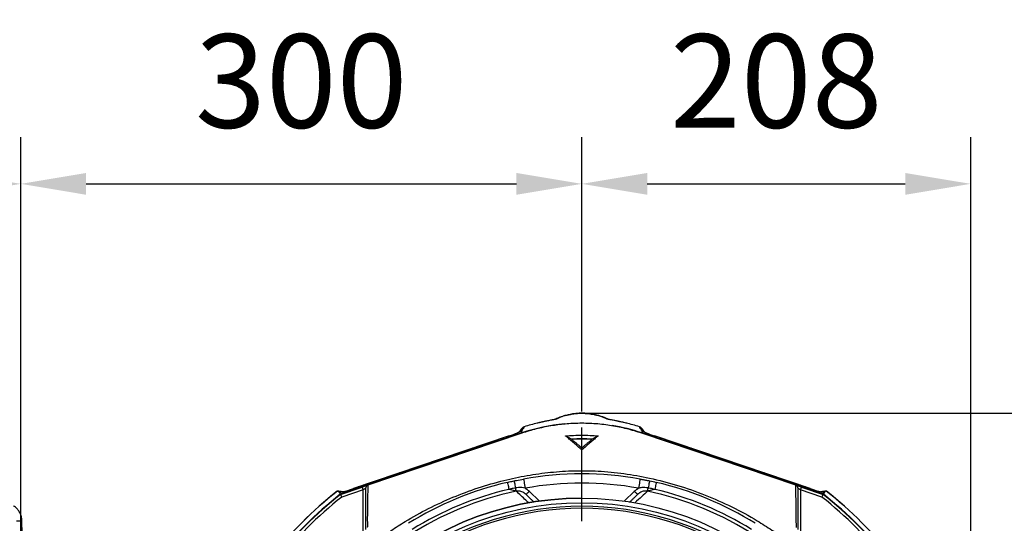
# Model space of a CAD drawing. Extents: x 0 to 13400, y 0 to 8910.
# Drawn here: x 5000 to 5527, y 2118 to 2387 of the extents above; entities that cross this region are included whole.
import ezdxf

# ---------------------------------------------------------------- set-up
doc = ezdxf.new("R2010")
doc.units = 0
doc.header["$LTSCALE"] = 5
doc.header["$MEASUREMENT"] = 0
doc.linetypes.add('GEN7', pattern=[15, 10, -2.5, 0, -2.5])
doc.layers.get('0').update_dxf_attribs({"linetype": 'CONTINUOUS'})
doc.layers.add('7', color=4, linetype='GEN7')
doc.styles.add('ISO', font='GENISO.SHX')
doc.dimstyles.new('GEN-ISO', dxfattribs={"dimtxt": 50, "dimasz": 50, "dimexe": 40, "dimexo": 1, "dimgap": 30, "dimtad": 0, "dimtih": 1, "dimtoh": 1, "dimdec": 1, "dimdsep": 46, "dimtxsty": 'ISO', "dimcen": 2, "dimclrd": 256, "dimclre": 256, "dimclrt": 2, "dimadec": 0, "dimazin": 0, "dimtp": 0.1, "dimtm": 0.1, "dimtfac": 0.05, "dimtdec": 1, "dimtix": 1, "dimtmove": 2, "dimatfit": 3, "dimfxl": 1, "dimtolj": 1, "dimarcsym": 0})

# ---------------------------------------------------------------- blocks, each defined once
blk = doc.blocks.new('*D197')
at = {"color": 3}
for p, q in [((4661.25, 2092.22), (4661.25, 2324.42)), ((5000.75, 2048.85), (5000.75, 2324.42)), ((4696.25, 2299.42), (4965.75, 2299.42))]:
    blk.add_line(p, q, dxfattribs=at)
for points in [[(4696.25, 2305.25), (4696.25, 2293.58), (4661.25, 2299.42)], [(4965.75, 2293.58), (4965.75, 2305.25), (5000.75, 2299.42)]]:
    blk.add_solid(points, dxfattribs=at)
at = {"color": 2, "insert": (4831, 2354.42), "char_height": 50, "attachment_point": 5, "style": 'ISO'}
blk.add_mtext('\\A1;339.5', dxfattribs=at)
blk = doc.blocks.new('*D234')
at = {"color": 3}
for p, q in [((5000.75, 2048.85), (5000.75, 2324.42)), ((5300.75, 2177.74), (5300.75, 2324.42)), ((5035.75, 2299.42), (5265.75, 2299.42))]:
    blk.add_line(p, q, dxfattribs=at)
for points in [[(5035.75, 2305.25), (5035.75, 2293.58), (5000.75, 2299.42)], [(5265.75, 2293.58), (5265.75, 2305.25), (5300.75, 2299.42)]]:
    blk.add_solid(points, dxfattribs=at)
at = {"color": 2, "insert": (5150.75, 2354.42), "char_height": 50, "attachment_point": 5, "style": 'ISO'}
blk.add_mtext('\\A1;300', dxfattribs=at)
blk = doc.blocks.new('*D236')
at = {"color": 3}
for p, q in [((5300.75, 2178.74), (5300.75, 2324.42)), ((5508.64, 1969.85), (5508.64, 2324.42)), ((5335.75, 2299.42), (5473.64, 2299.42))]:
    blk.add_line(p, q, dxfattribs=at)
for points in [[(5335.75, 2305.25), (5335.75, 2293.58), (5300.75, 2299.42)], [(5473.64, 2293.58), (5473.64, 2305.25), (5508.64, 2299.42)]]:
    blk.add_solid(points, dxfattribs=at)
at = {"color": 2, "insert": (5404.7, 2354.42), "char_height": 50, "attachment_point": 5, "style": 'ISO'}
blk.add_mtext('\\A1;208', dxfattribs=at)
blk = doc.blocks.new('*D237')
at = {"color": 3}
for p, q in [((5301.75, 2176.74), (5784.48, 2176.74)), ((5759.48, 2141.74), (5759.48, 2003.85)), ((5509.64, 1968.85), (5784.48, 1968.85))]:
    blk.add_line(p, q, dxfattribs=at)
for points in [[(5765.31, 2141.74), (5753.65, 2141.74), (5759.48, 2176.74)], [(5753.65, 2003.85), (5765.31, 2003.85), (5759.48, 1968.85)]]:
    blk.add_solid(points, dxfattribs=at)
at = {"color": 2, "insert": (5704.48, 2072.79), "char_height": 50, "attachment_point": 5, "rotation": 90, "style": 'ISO'}
blk.add_mtext('\\A1;208', dxfattribs=at)

msp = doc.modelspace()

# ---------------------------------------------------------------- linework, layer by layer
at = {"color": 7, "linetype": 'Continuous'}
for p, q in [((5268.651, 2166.224), (5171.632, 2133.394)), ((5261.823, 2164.569), (5178.653, 2136.425)), ((5268.701, 2166.075), (5186.327, 2138.201)), ((5261.822, 2164.573), (5261.823, 2164.569)), ((5268.354, 2167.102), (5268.651, 2166.224)), ((5415.183, 2138.201), (5332.809, 2166.075)), ((5333.156, 2167.102), (5332.859, 2166.224)), ((5429.877, 2133.394), (5332.859, 2166.224)), ((5339.688, 2164.573), (5339.686, 2164.569)), ((5422.857, 2136.425), (5339.686, 2164.569)), ((5171.432, 2134.331), (5171.082, 2134.413)), ((5171.708, 2133.254), (5183.313, 2137.181)), ((5183.794, 2135.76), (5172.433, 2131.915)), ((5173.388, 2134.794), (5173.183, 2134.728)), ((5178.651, 2136.429), (5178.653, 2136.425)), ((5183.794, 2110.625), (5183.794, 2135.76)), ((5272.679, 2135.088), (5278.179, 2129.776)), ((5323.331, 2129.776), (5328.831, 2135.088)), ((5429.077, 2131.915), (5417.716, 2135.76)), ((5417.716, 2135.76), (5417.716, 2110.624)), ((5418.197, 2137.181), (5429.801, 2133.254)), ((5422.858, 2136.429), (5422.857, 2136.425)), ((5430.428, 2134.413), (5430.077, 2134.331))]:
    msp.add_line(p, q, dxfattribs=at)
msp.add_line((5004.048, 1968.852), (5001.426, 2119.026))
for points in [[(5331.619, 2169.491), (5331.618, 2169.492), (5331.618, 2169.492), (5331.617, 2169.492), (5331.617, 2169.492), (5331.617, 2169.492), (5331.616, 2169.492), (5331.616, 2169.492), (5331.615, 2169.492)], [(5186.237, 2138.17), (5186.132, 2138.135), (5185.911, 2138.06), (5185.611, 2137.958), (5185.241, 2137.833), (5184.813, 2137.688), (5184.339, 2137.528), (5183.834, 2137.357), (5183.313, 2137.181)], [(5260.936, 2139.775), (5260.952, 2139.707), (5260.999, 2139.506), (5261.076, 2139.176), (5261.18, 2138.728), (5261.309, 2138.173), (5261.46, 2137.527), (5261.627, 2136.809), (5261.807, 2136.037)], [(5264.511, 2140.569), (5264.525, 2140.5), (5264.568, 2140.298), (5264.637, 2139.967), (5264.733, 2139.517), (5264.85, 2138.959), (5264.987, 2138.31), (5265.14, 2137.588), (5265.303, 2136.813)], [(5269.599, 2141.564), (5269.616, 2141.47), (5269.666, 2141.19), (5269.748, 2140.735), (5269.859, 2140.123), (5269.993, 2139.377), (5270.147, 2138.527), (5270.313, 2137.604), (5270.486, 2136.644)], [(5331.911, 2141.564), (5331.894, 2141.47), (5331.843, 2141.19), (5331.761, 2140.735), (5331.651, 2140.123), (5331.516, 2139.377), (5331.363, 2138.527), (5331.196, 2137.604), (5331.023, 2136.644)], [(5336.999, 2140.569), (5336.985, 2140.5), (5336.942, 2140.298), (5336.872, 2139.967), (5336.777, 2139.517), (5336.659, 2138.959), (5336.522, 2138.31), (5336.37, 2137.588), (5336.206, 2136.813)], [(5340.573, 2139.775), (5340.558, 2139.707), (5340.511, 2139.506), (5340.434, 2139.176), (5340.329, 2138.728), (5340.2, 2138.173), (5340.05, 2137.527), (5339.882, 2136.809), (5339.703, 2136.037)], [(5418.197, 2137.181), (5417.612, 2137.379), (5417.049, 2137.569), (5416.53, 2137.745), (5416.075, 2137.899), (5415.702, 2138.025), (5415.425, 2138.119), (5415.273, 2138.17)], [(5183.313, 2137.181), (5183.322, 2137.153), (5183.349, 2137.073), (5183.394, 2136.941), (5183.454, 2136.765), (5183.526, 2136.549), (5183.61, 2136.304), (5183.7, 2136.037), (5183.794, 2135.76)], [(5183.794, 2135.76), (5184.086, 2135.958), (5184.368, 2136.148), (5184.627, 2136.324), (5184.854, 2136.478), (5185.041, 2136.604), (5185.179, 2136.698), (5185.265, 2136.755), (5185.294, 2136.775)], [(5265.668, 2135.086), (5265.642, 2135.207), (5265.61, 2135.361), (5265.571, 2135.546), (5265.526, 2135.757), (5265.476, 2135.994), (5265.422, 2136.251), (5265.364, 2136.526), (5265.303, 2136.813)], [(5270.942, 2133.289), (5270.975, 2133.324), (5271.074, 2133.426), (5271.235, 2133.592), (5271.451, 2133.816), (5271.714, 2134.089), (5272.014, 2134.4), (5272.34, 2134.737), (5272.679, 2135.088)], [(5330.568, 2133.289), (5330.534, 2133.324), (5330.436, 2133.426), (5330.275, 2133.592), (5330.059, 2133.816), (5329.796, 2134.089), (5329.496, 2134.4), (5329.17, 2134.737), (5328.831, 2135.088)], [(5335.842, 2135.086), (5335.868, 2135.207), (5335.9, 2135.361), (5335.939, 2135.546), (5335.984, 2135.757), (5336.034, 2135.994), (5336.088, 2136.251), (5336.146, 2136.526), (5336.206, 2136.813)], [(5416.216, 2136.775), (5416.245, 2136.755), (5416.33, 2136.698), (5416.469, 2136.604), (5416.655, 2136.478), (5416.883, 2136.324), (5417.142, 2136.148), (5417.423, 2135.958), (5417.716, 2135.76)], [(5417.716, 2135.76), (5417.81, 2136.037), (5417.9, 2136.304), (5417.983, 2136.549), (5418.056, 2136.765), (5418.116, 2136.941), (5418.16, 2137.073), (5418.188, 2137.153), (5418.197, 2137.181)]]:
    msp.add_lwpolyline(points, dxfattribs=at)
for radius in [162.5, 160]:
    msp.add_circle((5300.755, 1968.852), radius, dxfattribs=at)
for centre, radius, start, end in [((5300.755, 2071.352), 100.157, 95.33845, 108.69546), ((5300.755, 2071.352), 102.878, 103.35998, 107.45813), ((5300.755, 2071.352), 102.874, 103.35998, 107.45905), ((5287.558, 2170.734), 2.923, 97.06914, 115.6354), ((5313.952, 2170.734), 2.923, 64.54338, 82.93091), ((5300.755, 2071.352), 100.157, 71.30454, 80.70568), ((5300.755, 2071.352), 102.874, 72.54095, 76.64002), ((5300.755, 2071.352), 102.878, 72.54412, 76.64002), ((5269.124, 2164.653), 2.567, 107.46669, 116.21908), ((5332.388, 2164.659), 2.561, 64.94919, 72.54322), ((5300.755, 1968.852), 175.5, 79.77424, 100.22576), ((5300.755, 1968.852), 175.5, 103.11383, 121.88617), ((5300.755, 1968.852), 170.5, 79.77424, 100.22576), ((5300.755, 1968.852), 175.5, 58.11383, 76.88617), ((5300.755, 1968.852), 211.472, 128.17735, 141.82265), ((5300.755, 1968.852), 211.476, 128.19559, 141.80443), ((5300.755, 1968.852), 209.157, 128.12261, 141.87739), ((5300.755, 1968.852), 209, 128.12999, 141.87001), ((5300.755, 1968.852), 169.897, 101.9185, 123.0815), ((5300.755, 1968.852), 171.662, 103.11383, 121.88617), ((5300.755, 1968.852), 169.897, 56.9185, 78.0815), ((5300.755, 1968.852), 171.662, 58.11383, 76.88617), ((5300.755, 1968.852), 209, 38.12999, 51.87001), ((5300.755, 1968.852), 209.157, 38.12261, 51.87739), ((5300.755, 1968.852), 211.472, 38.17735, 51.82265), ((5300.755, 1968.852), 211.476, 38.19463, 51.8056), ((5300.755, 1968.852), 207.5, 128.20079, 141.79921), ((5300.755, 1968.852), 162.5, 90, 270), ((5300.755, 1968.852), 158.121, 55.17973, 124.82027), ((5300.755, 1968.852), 207.5, 38.20079, 51.79921), ((5300.755, 1968.852), 157.061, 55.17973, 124.82027)]:
    msp.add_arc(centre, radius, start, end, dxfattribs=at)
msp.add_arc((4999.676, 2090.373), 28.707, 86.50517, 92.49494)
for centre, major_axis, ratio, start_param, end_param in [((5271.575, 2165.862), (3.25, -2.331), 0.9979951, 2.6271194, 3.1415927), ((5329.935, 2165.862), (3.25, 2.331), 0.9979951, 0, 0.5144733), ((5261.823, 2164.901), (5.999, 2.036), 0.0496285, 4.6955504, 5.5341555), ((5269.793, 2163.378), (2.355, 3.283), 0.9900273, 0.9646052, 1.0792382), ((5331.717, 2163.378), (-2.355, 3.283), 0.9900273, 5.1157268, 5.3185801), ((5339.686, 2164.901), (5.999, -2.036), 0.0496285, 3.8906224, 4.7292276), ((5178.405, 2136.673), (6.344, 2.139), 0.0469556, 3.7299261, 4.7356602), ((5423.105, 2136.673), (6.344, -2.139), 0.0469556, 4.6891177, 5.6948519), ((5428.761, 2130.539), (3.943, 0.921), 0.9878667, 1.0127463, 1.1058252)]:
    msp.add_ellipse(centre, major_axis=major_axis, ratio=ratio, start_param=start_param, end_param=end_param, dxfattribs=at)
for points, knots in [([(5292.832, 2175.751), (5292.462, 2175.656), (5291.566, 2175.426), (5290.35, 2175.036), (5288.89, 2174.52), (5287.506, 2173.947), (5286.678, 2173.548), (5286.296, 2173.364)], [0, 0, 0, 0, 0.12031538, 0.29174576, 0.49636171, 0.76764984, 1, 1, 1, 1]), ([(5295.811, 2176.334), (5294.943, 2176.176), (5293.205, 2175.858), (5291.538, 2175.36), (5289.412, 2174.619), (5288.116, 2174.043), (5287.198, 2173.635)], [0, 0, 0, 0, 0.1834545, 0.3676872, 0.5519565, 1, 1, 1, 1]), ([(5292.518, 2175.645), (5292.724, 2175.704), (5293.457, 2175.911), (5294.741, 2176.178), (5296.366, 2176.44), (5297.653, 2176.594), (5298.972, 2176.693), (5300.095, 2176.733), (5301.05, 2176.738), (5302.079, 2176.713), (5303.09, 2176.655), (5304.475, 2176.529), (5305.889, 2176.33), (5307.593, 2176.012), (5308.507, 2175.77), (5309.07, 2175.622)], [0, 0, 0, 0, 0.0668385, 0.2367586, 0.3128084, 0.3902392, 0.4430746, 0.4760256, 0.5050208, 0.5336063, 0.5772161, 0.6191797, 0.7228658, 0.8295642, 1, 1, 1, 1]), ([(5305.445, 2176.375), (5305.406, 2176.382), (5304.955, 2176.461), (5304.101, 2176.56), (5302.857, 2176.666), (5301.952, 2176.715), (5301.022, 2176.735), (5300.157, 2176.731), (5299.144, 2176.697), (5297.969, 2176.615), (5296.803, 2176.489), (5296.142, 2176.386), (5295.811, 2176.334)], [0, 0, 0, 0, 0.0205306, 0.2372759, 0.3215783, 0.407035, 0.4616537, 0.5166592, 0.5801313, 0.6849459, 0.8420779, 1, 1, 1, 1]), ([(5314.312, 2173.635), (5313.809, 2173.87), (5312.804, 2174.339), (5310.981, 2175.042), (5308.925, 2175.656), (5307.078, 2176.102), (5305.836, 2176.309), (5305.445, 2176.375)], [0, 0, 0, 0, 0.2534836, 0.5069722, 0.7601945, 0.924538, 1, 1, 1, 1]), ([(5315.203, 2173.363), (5314.938, 2173.495), (5314.225, 2173.848), (5312.899, 2174.413), (5311.32, 2174.984), (5309.995, 2175.412), (5309.102, 2175.641), (5308.76, 2175.729)], [0, 0, 0, 0, 0.16761817, 0.44961764, 0.70699831, 0.88757068, 1, 1, 1, 1]), ([(5269.89, 2169.487), (5269.823, 2169.378), (5269.358, 2168.615), (5268.898, 2167.844), (5268.504, 2167.183)], [0, 0, 0, 0, 0.1433096, 1, 1, 1, 1]), ([(5332.809, 2166.075), (5330.162, 2166.9), (5324.87, 2168.55), (5316.626, 2170.196), (5308.206, 2171.197), (5299.904, 2171.459), (5291.868, 2171.059), (5284.081, 2170.05), (5276.318, 2168.458), (5271.24, 2166.87), (5268.701, 2166.075)], [0, 0, 0, 0, 0.1273886, 0.2547771, 0.3858666, 0.516956, 0.6362087, 0.7554613, 0.8777307, 1, 1, 1, 1]), ([(5286.614, 2173.497), (5286.614, 2173.497), (5286.626, 2173.5), (5286.569, 2173.484), (5286.396, 2173.444), (5285.959, 2173.35), (5285.225, 2173.203), (5284.149, 2172.991), (5282.734, 2172.71), (5280.998, 2172.353), (5279.058, 2171.928), (5277.622, 2171.601), (5276.873, 2171.42), (5276.812, 2171.405)], [0, 0, 0, 0, 0.0001318, 0.0244672, 0.064279, 0.1318972, 0.2207219, 0.3325626, 0.4741894, 0.6320388, 0.8065793, 0.9841059, 1, 1, 1, 1]), ([(5287.198, 2173.635), (5287.172, 2173.624), (5287.06, 2173.58), (5286.514, 2173.452), (5285.285, 2173.207), (5283.528, 2172.865), (5281.422, 2172.438), (5279.223, 2171.964), (5277.73, 2171.616), (5276.984, 2171.442)], [0, 0, 0, 0, 0.0322004, 0.137088, 0.2710588, 0.4543192, 0.6381654, 0.8191305, 1, 1, 1, 1]), ([(5324.526, 2171.442), (5324.09, 2171.544), (5322.877, 2171.83), (5320.904, 2172.265), (5318.388, 2172.788), (5316.239, 2173.204), (5314.732, 2173.503), (5314.434, 2173.597), (5314.312, 2173.635)], [0, 0, 0, 0, 0.1058099, 0.2946924, 0.4835666, 0.7481793, 0.896917, 1, 1, 1, 1]), ([(5324.526, 2171.444), (5324.026, 2171.563), (5322.873, 2171.835), (5321.058, 2172.235), (5319.221, 2172.621), (5317.614, 2172.942), (5316.398, 2173.18), (5315.557, 2173.348), (5315.109, 2173.444), (5314.908, 2173.493), (5314.911, 2173.493), (5314.911, 2173.492)], [0, 0, 0, 0, 0.1305448, 0.3006934, 0.4792364, 0.6332431, 0.7654647, 0.865643, 0.9372957, 0.9802664, 1, 1, 1, 1]), ([(5324.875, 2171.363), (5324.875, 2171.363), (5324.76, 2171.393), (5324.643, 2171.419), (5324.526, 2171.444)], [0, 0, 0, 0, 0.0006615, 1, 1, 1, 1]), ([(5333.006, 2167.183), (5332.612, 2167.844), (5332.151, 2168.615), (5331.686, 2169.378), (5331.62, 2169.487)], [0, 0, 0, 0, 0.8566904, 1, 1, 1, 1]), ([(5268.007, 2166.965), (5267.912, 2166.918), (5267.625, 2166.778), (5267.297, 2166.631), (5267.079, 2166.533)], [0, 0, 0, 0, 0.3342743, 1, 1, 1, 1]), ([(5268.354, 2167.102), (5268.191, 2167.023), (5267.849, 2166.856), (5267.386, 2166.651), (5267.143, 2166.544)], [0, 0, 0, 0, 0.4763784, 1, 1, 1, 1]), ([(5268.142, 2167.028), (5268.137, 2167.025), (5268.121, 2167.018), (5268.077, 2166.997), (5268.032, 2166.978), (5268.01, 2166.965), (5268.003, 2166.963), (5268.003, 2166.962), (5268.002, 2166.962), (5268.002, 2166.962), (5267.99, 2166.956), (5267.977, 2166.95)], [0, 0, 0, 0, 0.1620465, 0.4598484, 0.6853104, 0.7588401, 0.7622162, 0.7641252, 0.7641617, 0.7642118, 1, 1, 1, 1]), ([(5268.146, 2167.03), (5268.146, 2167.03), (5268.146, 2167.029), (5268.143, 2167.028), (5268.142, 2167.028)], [0, 0, 0, 0, 0.7946433, 1, 1, 1, 1]), ([(5268.146, 2167.031), (5268.188, 2167.05), (5268.26, 2167.083), (5268.35, 2167.12), (5268.406, 2167.142), (5268.436, 2167.154), (5268.451, 2167.16), (5268.46, 2167.163), (5268.463, 2167.164), (5268.464, 2167.165)], [0, 0, 0, 0, 0.3963537, 0.677702, 0.8301321, 0.9131721, 0.9590638, 0.9850329, 1, 1, 1, 1]), ([(5268.464, 2167.165), (5268.47, 2167.167), (5268.48, 2167.171), (5268.493, 2167.177), (5268.502, 2167.181), (5268.503, 2167.182), (5268.504, 2167.183)], [0, 0, 0, 0, 0.2440116, 0.4199377, 0.6782955, 1, 1, 1, 1]), ([(5268.504, 2167.183), (5268.512, 2167.184), (5268.519, 2167.186), (5268.52, 2167.182), (5268.509, 2167.177), (5268.497, 2167.171)], [0, 0, 0, 0, 0.412985, 0.417161, 1, 1, 1, 1]), ([(5291.97, 2164.666), (5294.898, 2164.845), (5300.755, 2165.204), (5306.611, 2164.845), (5309.539, 2164.666)], [0, 0, 0, 0, 0.5000003, 1, 1, 1, 1]), ([(5292.509, 2164.228), (5292.419, 2164.301), (5292.24, 2164.447), (5292.06, 2164.593), (5291.97, 2164.666)], [0, 0, 0, 0, 0.5000019, 1, 1, 1, 1]), ([(5309.54, 2164.665), (5309.45, 2164.593), (5309.27, 2164.447), (5309.09, 2164.3), (5309.001, 2164.227)], [0, 0, 0, 0, 0.499998, 1, 1, 1, 1]), ([(5333.013, 2167.171), (5333.001, 2167.177), (5332.99, 2167.183), (5332.99, 2167.185), (5332.998, 2167.184), (5333.006, 2167.183)], [0, 0, 0, 0, 0.5800742, 0.5829407, 1, 1, 1, 1]), ([(5333.006, 2167.183), (5333.007, 2167.182), (5333.008, 2167.181), (5333.017, 2167.176), (5333.03, 2167.171), (5333.04, 2167.167), (5333.046, 2167.165)], [0, 0, 0, 0, 0.3509159, 0.5956947, 0.755975, 1, 1, 1, 1]), ([(5333.046, 2167.165), (5333.047, 2167.164), (5333.053, 2167.162), (5333.089, 2167.148), (5333.194, 2167.107), (5333.292, 2167.062), (5333.363, 2167.028)], [0, 0, 0, 0, 0.0203812, 0.0835472, 0.3333695, 1, 1, 1, 1]), ([(5335.224, 2166.189), (5334.711, 2166.403), (5333.862, 2166.756), (5333.356, 2167.004), (5333.156, 2167.102)], [0, 0, 0, 0, 0.6045715, 1, 1, 1, 1]), ([(5333.532, 2166.95), (5333.492, 2166.969), (5333.435, 2166.997), (5333.374, 2167.025), (5333.368, 2167.027), (5333.367, 2167.028)], [0, 0, 0, 0, 0.6713061, 0.9647787, 1, 1, 1, 1]), ([(5335.383, 2166.136), (5335.132, 2166.238), (5334.604, 2166.453), (5334.027, 2166.712), (5333.684, 2166.878), (5333.5, 2166.967)], [0, 0, 0, 0, 0.2954293, 0.6226345, 1, 1, 1, 1]), ([(5306.276, 2162.855), (5306.222, 2162.858), (5302.6, 2163.043), (5298.91, 2163.043), (5295.288, 2162.858), (5295.234, 2162.855)], [0, 0, 0, 0, 0.0146699, 0.9853226, 1, 1, 1, 1]), ([(5191.572, 2108.857), (5191.572, 2108.857), (5194.144, 2110.327), (5198.69, 2114.199), (5207.833, 2119.776), (5218.739, 2125.955), (5231.805, 2131.944), (5245.264, 2136.972), (5258.524, 2140.811), (5271.484, 2143.558), (5284.071, 2145.304), (5296.75, 2146.127), (5309.849, 2145.97), (5323.284, 2144.669), (5337.511, 2142.132), (5352.042, 2138.333), (5366.757, 2133.186), (5380.975, 2126.828), (5392.883, 2120.463), (5402.264, 2114.14), (5407.726, 2111.062), (5409.908, 2108.88), (5409.908, 2108.88)], [0, 0, 0, 0, 0.0000003, 0.0379099, 0.0758198, 0.1369301, 0.1982168, 0.2595052, 0.3206178, 0.3746792, 0.4288853, 0.4830699, 0.5371018, 0.5963334, 0.6555758, 0.7218303, 0.788309, 0.8547857, 0.9210376, 0.9605187, 0.9999997, 1, 1, 1, 1]), ([(5186.313, 2138.196), (5186.159, 2138.126), (5185.85, 2137.987), (5185.509, 2137.6), (5185.329, 2137.183), (5185.294, 2136.898), (5185.294, 2136.78), (5185.294, 2136.775)], [0, 0, 0, 0, 0.2694415, 0.53882, 0.809732, 0.9917584, 1, 1, 1, 1]), ([(5186.327, 2138.201), (5186.264, 2135.013), (5186.173, 2130.375), (5186.265, 2123.421), (5185.769, 2119.413), (5186.388, 2116.314), (5186.051, 2115.639), (5186.051, 2115.639)], [0, 0, 0, 0, 0.4706368, 0.6848578, 0.8990729, 0.9999993, 1, 1, 1, 1]), ([(5260.936, 2139.775), (5261.286, 2139.856), (5262.475, 2140.131), (5263.668, 2140.388), (5264.511, 2140.569)], [0, 0, 0, 0, 0.2941554, 1, 1, 1, 1]), ([(5264.511, 2140.569), (5264.943, 2140.659), (5266.636, 2141.013), (5268.334, 2141.329), (5269.599, 2141.564)], [0, 0, 0, 0, 0.255346, 1, 1, 1, 1]), ([(5336.999, 2140.569), (5337.015, 2140.565), (5338.209, 2140.313), (5339.399, 2140.042), (5340.573, 2139.775)], [0, 0, 0, 0, 0.0133151, 1, 1, 1, 1]), ([(5415.458, 2115.68), (5415.458, 2115.68), (5415.458, 2117.467), (5415.355, 2122.608), (5415.298, 2128.183), (5415.232, 2133.518), (5415.199, 2136.667), (5415.183, 2138.201)], [0, 0, 0, 0, 0.0000007, 0.2650179, 0.5300507, 0.7710635, 1, 1, 1, 1]), ([(5416.216, 2136.775), (5416.216, 2136.78), (5416.216, 2136.898), (5416.18, 2137.183), (5416.001, 2137.6), (5415.659, 2137.987), (5415.351, 2138.126), (5415.197, 2138.196)], [0, 0, 0, 0, 0.0082421, 0.1902681, 0.4611794, 0.730558, 1, 1, 1, 1]), ([(5171.137, 2134.965), (5170.912, 2135.032), (5170.581, 2135.132), (5170.233, 2135.122), (5170.121, 2135.118)], [0, 0, 0, 0, 0.678462, 1, 1, 1, 1]), ([(5171.082, 2134.413), (5170.995, 2134.523), (5170.759, 2134.824), (5170.369, 2135.004), (5170.121, 2135.118)], [0, 0, 0, 0, 0.364783, 1, 1, 1, 1]), ([(5173.183, 2134.728), (5173.014, 2134.685), (5172.444, 2134.54), (5171.922, 2134.431), (5171.541, 2134.353), (5171.434, 2134.331), (5171.432, 2134.331)], [0, 0, 0, 0, 0.2331033, 0.7884627, 0.9960932, 1, 1, 1, 1]), ([(5171.432, 2134.331), (5171.437, 2134.332), (5171.549, 2134.368), (5171.663, 2134.397), (5171.774, 2134.424)], [0, 0, 0, 0, 0.0374833, 1, 1, 1, 1]), ([(5171.708, 2133.254), (5171.716, 2133.239), (5171.732, 2133.21), (5171.854, 2132.985), (5172.034, 2132.652), (5172.236, 2132.278), (5172.374, 2132.024), (5172.431, 2131.919), (5172.433, 2131.915)], [0, 0, 0, 0, 0.2108401, 0.4216314, 0.633769, 0.8488057, 0.9943263, 1, 1, 1, 1]), ([(5173.389, 2134.794), (5173.385, 2134.793), (5173.082, 2134.71), (5172.667, 2134.616), (5172.196, 2134.514), (5171.891, 2134.452), (5171.791, 2134.432)], [0, 0, 0, 0, 0.0042932, 0.3816312, 0.7982804, 1, 1, 1, 1]), ([(5185.294, 2114.542), (5185.294, 2116.735), (5185.294, 2121.122), (5185.294, 2128.634), (5185.294, 2133.594), (5185.294, 2136.775)], [0, 0, 0, 0, 0.2639104, 0.5280042, 1, 1, 1, 1]), ([(5265.303, 2136.813), (5264.479, 2136.636), (5263.312, 2136.385), (5262.149, 2136.116), (5261.807, 2136.037)], [0, 0, 0, 0, 0.7058445, 1, 1, 1, 1]), ([(5265.668, 2135.086), (5265.38, 2135.156), (5264.751, 2135.31), (5263.424, 2135.635), (5262.414, 2135.886), (5261.834, 2136.03), (5261.807, 2136.037)], [0, 0, 0, 0, 0.2671761, 0.584677, 0.9809244, 1, 1, 1, 1]), ([(5270.486, 2136.644), (5269.26, 2136.864), (5267.528, 2137.176), (5265.806, 2136.895), (5265.303, 2136.813)], [0, 0, 0, 0, 0.7083812, 1, 1, 1, 1]), ([(5270.942, 2133.289), (5270.384, 2133.738), (5269.279, 2134.629), (5267.381, 2135.22), (5266.171, 2135.126), (5265.668, 2135.086)], [0, 0, 0, 0, 0.3728323, 0.7393038, 1, 1, 1, 1]), ([(5272.343, 2128.815), (5271.831, 2129.294), (5269.547, 2131.436), (5267.363, 2133.491), (5265.668, 2135.086)], [0, 0, 0, 0, 0.2239209, 1, 1, 1, 1]), ([(5335.842, 2135.086), (5334.848, 2134.152), (5332.656, 2132.089), (5330.379, 2129.954), (5329.134, 2128.786)], [0, 0, 0, 0, 0.45313804, 1, 1, 1, 1]), ([(5335.842, 2135.086), (5335.224, 2135.123), (5333.972, 2135.197), (5332.109, 2134.541), (5331.095, 2133.717), (5330.568, 2133.289)], [0, 0, 0, 0, 0.318978, 0.646274, 1, 1, 1, 1]), ([(5336.206, 2136.813), (5335.059, 2136.935), (5333.316, 2137.12), (5331.607, 2136.765), (5331.023, 2136.644)], [0, 0, 0, 0, 0.6579593, 1, 1, 1, 1]), ([(5339.703, 2136.037), (5339.676, 2136.03), (5339.095, 2135.886), (5338.085, 2135.635), (5336.758, 2135.31), (5336.129, 2135.156), (5335.842, 2135.086)], [0, 0, 0, 0, 0.0190756, 0.415323, 0.7328239, 1, 1, 1, 1]), ([(5339.703, 2136.037), (5339.323, 2136.125), (5338.16, 2136.394), (5336.992, 2136.644), (5336.206, 2136.813)], [0, 0, 0, 0, 0.3266501, 1, 1, 1, 1]), ([(5416.216, 2136.775), (5416.216, 2133.605), (5416.216, 2128.657), (5416.216, 2121.161), (5416.216, 2116.777), (5416.216, 2114.584)], [0, 0, 0, 0, 0.4713007, 0.735573, 1, 1, 1, 1]), ([(5429.718, 2134.432), (5429.549, 2134.466), (5429.172, 2134.542), (5428.748, 2134.64), (5428.514, 2134.695)], [0, 0, 0, 0, 0.4483364, 1, 1, 1, 1]), ([(5430.077, 2134.331), (5430.075, 2134.331), (5429.969, 2134.353), (5429.589, 2134.43), (5429.134, 2134.527), (5428.681, 2134.638), (5428.598, 2134.659), (5428.576, 2134.664)], [0, 0, 0, 0, 0.00440699, 0.2386184, 0.86507524, 0.96436943, 1, 1, 1, 1]), ([(5429.077, 2131.915), (5429.079, 2131.919), (5429.136, 2132.024), (5429.273, 2132.278), (5429.475, 2132.652), (5429.656, 2132.985), (5429.778, 2133.21), (5429.794, 2133.239), (5429.801, 2133.254)], [0, 0, 0, 0, 0.0056737, 0.1511943, 0.366231, 0.5783686, 0.7891599, 1, 1, 1, 1]), ([(5429.586, 2134.42), (5429.748, 2134.402), (5429.914, 2134.383), (5430.073, 2134.332), (5430.077, 2134.331)], [0, 0, 0, 0, 0.9734762, 1, 1, 1, 1]), ([(5431.389, 2135.118), (5431.277, 2135.122), (5430.929, 2135.132), (5430.597, 2135.032), (5430.373, 2134.965)], [0, 0, 0, 0, 0.321538, 1, 1, 1, 1]), ([(5431.389, 2135.118), (5431.193, 2135.029), (5430.801, 2134.85), (5430.553, 2134.559), (5430.428, 2134.413)], [0, 0, 0, 0, 0.4999457, 1, 1, 1, 1])]:
    msp.add_open_spline(points, degree=3, knots=knots, dxfattribs=at)
for points in [[(5269.89, 2169.487), (5269.89, 2169.488)], [(5331.619, 2169.488), (5331.62, 2169.487)], [(5261.822, 2164.573), (5178.651, 2136.429)], [(5267.143, 2166.544), (5266.285, 2166.189)], [(5268.325, 2168.194), (5267.16, 2166.57)], [(5268.497, 2167.171), (5268.354, 2167.102)], [(5295.158, 2162.893), (5291.969, 2164.666)], [(5300.755, 2157.14), (5292.509, 2164.228)], [(5309.001, 2164.227), (5300.755, 2157.14)], [(5309.54, 2164.666), (5306.351, 2162.893)], [(5333.156, 2167.102), (5333.013, 2167.171)], [(5334.348, 2166.572), (5333.185, 2168.194)], [(5333.367, 2167.028), (5333.364, 2167.03)], [(5422.858, 2136.429), (5339.688, 2164.573)], [(5295.157, 2162.894), (5295.234, 2162.855)], [(5306.351, 2162.894), (5295.159, 2162.894)], [(5295.234, 2162.855), (5299.085, 2159.636)], [(5299.085, 2159.636), (5300.755, 2158.171)], [(5300.755, 2158.171), (5302.424, 2159.636)], [(5302.424, 2159.636), (5306.276, 2162.855)], [(5306.276, 2162.855), (5306.352, 2162.894)], [(5300.755, 2158.171), (5300.755, 2157.14)], [(5186.313, 2138.196), (5186.327, 2138.201)], [(5331.911, 2141.564), (5336.999, 2140.569)], [(5415.183, 2138.201), (5415.197, 2138.196)], [(5170.121, 2135.118), (5170.045, 2135.09)], [(5171.082, 2134.413), (5171.632, 2133.394)], [(5172.769, 2134.642), (5171.15, 2135.02)], [(5270.486, 2136.644), (5272.679, 2135.088)], [(5270.942, 2133.289), (5275.079, 2129.295)], [(5326.314, 2129.181), (5330.568, 2133.289)], [(5328.831, 2135.088), (5331.023, 2136.644)], [(5428.576, 2134.664), (5428.326, 2134.728)], [(5430.36, 2135.02), (5428.744, 2134.643)], [(5430.428, 2134.413), (5429.877, 2133.394)], [(5431.465, 2135.09), (5431.389, 2135.118)]]:
    msp.add_open_spline(points, degree=1, dxfattribs=at)
msp.add_open_spline([(5001.426, 2119.026), (5001.358, 2119.82), (5001.23, 2121.311), (5000.461, 2123.275), (4999.52, 2124.809), (4998.491, 2125.968), (4997.633, 2126.739), (4997.083, 2127.081), (4996.915, 2127.186)], degree=3, knots=[0, 0, 0, 0, 0.2454029, 0.4605148, 0.645289, 0.7996856, 0.9390309, 1, 1, 1, 1])
at = {"layer": '7'}
msp.add_line((5300.755, 1968.852), (5300.755, 2176.735), dxfattribs=at)

# ---------------------------------------------------------------- dimensions: what is measured, and where the dimension line sits
at = {"color": 1}
for base, p1, p2, override, picture, middle in [((5000.755, 2299.415), (4661.255, 2091.225), (5000.755, 2047.852), {"dimasz": 35, "dimexe": 25, "dimtad": 1, "dimtih": 0, "dimtoh": 0, "dimclrd": 3, "dimclre": 3}, '*D197', (4831.005, 2354.415)), ((5300.755, 2299.415), (5000.755, 2047.852), (5300.755, 2176.735), {"dimasz": 35, "dimexe": 25, "dimtad": 1, "dimtih": 0, "dimtoh": 0, "dimclrd": 3, "dimclre": 3}, '*D234', (5150.755, 2354.415)), ((5508.638, 2299.415), (5300.755, 2177.735), (5508.638, 1968.852), {"dimasz": 35, "dimexe": 25, "dimtad": 1, "dimtih": 0, "dimtoh": 0, "dimdec": 0, "dimclrd": 3, "dimclre": 3}, '*D236', (5404.696, 2354.415))]:
    dim = msp.add_linear_dim(base=base, p1=p1, p2=p2, dimstyle='GEN-ISO', override=override, dxfattribs=at)
    dim.commit()
    dim.dimension.update_dxf_attribs({"geometry": picture, "text_midpoint": middle})
dim = msp.add_linear_dim(base=(5759.479, 1968.852), p1=(5300.755, 2176.735), p2=(5508.638, 1968.852), angle=90, dimstyle='GEN-ISO', override={"dimasz": 35, "dimexe": 25, "dimtad": 1, "dimtih": 0, "dimtoh": 0, "dimdec": 0, "dimclrd": 3, "dimclre": 3}, dxfattribs=at)
dim.commit()
dim.dimension.update_dxf_attribs({"geometry": '*D237', "text_midpoint": (5704.479, 2072.793)})

doc.saveas('drawing.dxf')
